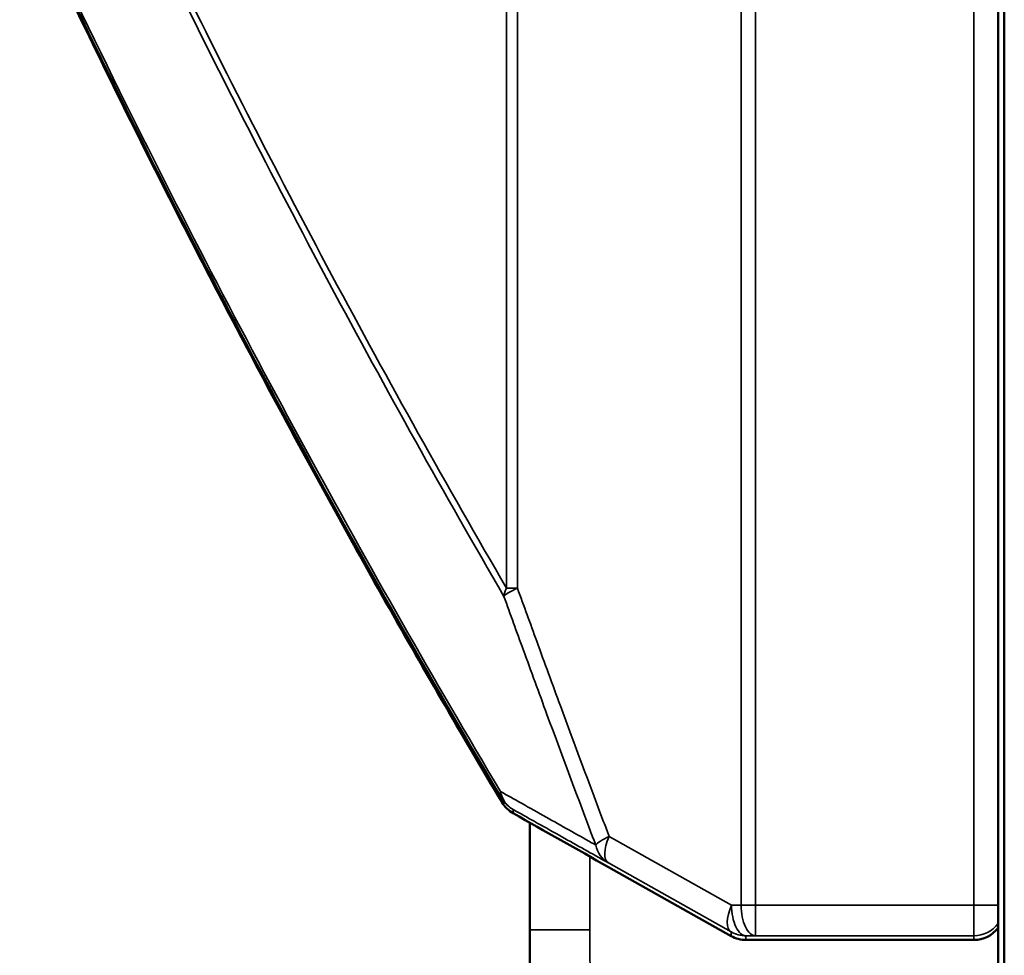
# Model space of a CAD drawing. Units: inches. Extents: x 12.4 to 86.6, y 7.4 to 40.6.
# Drawn here: x 79.8 to 80.1, y 12.2 to 12.5 of the extents above; entities that cross this region are included whole.
import ezdxf

# ---------------------------------------------------------------- set-up
doc = ezdxf.new("R2010")
doc.units = ezdxf.units.IN
doc.header["$MEASUREMENT"] = 0
for name, color, linetype, lineweight in [('Dimension (ANSI)', 7, 'Continuous', 25), ('Visible (ANSI)', 7, 'Continuous', 50), ('Visible Narrow (ANSI)', 7, 'Continuous', 35)]:
    doc.layers.add(name, color=color, linetype=linetype, lineweight=lineweight)
doc.styles.add('Ross DEFAULT-ANSI', font='arial.ttf')
doc.dimstyles.new('Ross Fabrication Imperial-ANSI', dxfattribs={"dimtxt": 0.5, "dimasz": 0.0984251946210861, "dimexe": 0.125, "dimexo": 0.0625, "dimgap": 0.031496062992126, "dimtad": 0, "dimtih": 1, "dimtoh": 1, "dimrnd": 1e-08, "dimzin": 0, "dimdsep": 46, "dimtxsty": 'Ross DEFAULT-ANSI', "dimcen": 0.09, "dimdle": 0.3937007874015748, "dimclrd": 179, "dimclre": 179, "dimclrt": 179, "dimadec": 0, "dimazin": 0, "dimtfac": 0.2400000095367432, "dimtofl": 0, "dimtmove": 0, "dimatfit": 3, "dimfxl": 1, "dimtolj": 1, "dimtzin": 4, "dimlwd": 25, "dimlwe": 25, "dimarcsym": 0})

# ---------------------------------------------------------------- blocks, each defined once
blk = doc.blocks.new('*D17')
at = {"layer": 'Defpoints', "color": 0, "linetype": 'Continuous', "transparency": 16777216}
for p in [(75.93807733326575, 22.79721269745074), (79.02599347022334, 22.79721269745074), (80.11130567971728, 10.01979154707526)]:
    blk.add_point(p, dxfattribs=at)
at = {"layer": 'Dimension (ANSI)', "color": 179, "linetype": 'Continuous', "lineweight": 25, "true_color": 0x262658, "transparency": 16777216}
for p, q in [((78.96349347022334, 22.79721269745074), (75.81307733326575, 22.79721269745074)), ((75.93807733326575, 22.69878750282965), (75.93807733326575, 17.26059846288296)), ((75.93807733326575, 10.11821674169634), (75.93807733326575, 15.55640578164307)), ((80.04880567971728, 10.01979154707526), (75.81307733326575, 10.01979154707526))]:
    blk.add_line(p, q, dxfattribs=at)
at = {"layer": 'Dimension (ANSI)', "color": 179, "linetype": 'Continuous', "true_color": 0x262658, "transparency": 16777216}
for points in [[(75.92167313416223, 22.69878750282965), (75.95448153236927, 22.69878750282965), (75.93807733326575, 22.79721269745074)], [(75.92167313416223, 10.11821674169634), (75.95448153236927, 10.11821674169634), (75.93807733326575, 10.01979154707526)]]:
    blk.add_solid(points, dxfattribs=at)
at = {"layer": 'Dimension (ANSI)', "color": 179, "linetype": 'Continuous', "lineweight": 25, "true_color": 0x262658, "transparency": 16777216, "insert": (75.93807733326574, 16.40850212226299), "char_height": 0.5, "attachment_point": 5, "rotation": 90, "style": 'Ross DEFAULT-ANSI'}
blk.add_mtext('\\A1;12.78', dxfattribs=at)

msp = doc.modelspace()

# ---------------------------------------------------------------- linework, layer by layer
at = {"layer": 'Visible (ANSI)'}
for p, q in [((80.1113056797225, 16.63135692052408), (80.1113056797225, 10.28323091837392)), ((80.10930567972233, 11.26378213048817), (80.10930567972233, 15.91101216114249)), ((79.95579386869746, 12.26825782299268), (79.95579386869746, 12.23312077607544)), ((80.0217567259355, 12.23107218456773), (79.98162275851496, 12.25367368990089)), ((79.95579386869746, 12.23312077607544), (79.9557938686974, 12.05854826212195)), ((80.02980926275617, 12.2297842332842), (80.02665958438038, 12.22978551390412)), ((80.02981332863104, 12.22978423245764), (80.1013056797217, 12.22978423245764))]:
    msp.add_line(p, q, dxfattribs=at)
for centre, radius, start, end in [((79.95531948055275, 12.28000968120384), 0.01, 210.7872546210042, 240.5489113521879), ((80.02666365025527, 12.23978551307755), 0.01, 240.6315722771728, 269.976704252344), ((80.1013056797217, 12.23978423245763), 0.0099999999999999, 270, 323.1301023601248), ((80.02981332863104, 12.23978423245764), 0.0100000000000002, 269.976704252344, 270)]:
    msp.add_arc(centre, radius, start, end, dxfattribs=at)
msp.add_ellipse((160.9224137582618, -33.2629261507618), major_axis=(-89.0761677806063, 50.12719201307791), ratio=0.0006620817513183, start_param=0.4302427667268942, end_param=0.4310827280377359, dxfattribs=at)
msp.add_open_spline([(79.9467272378595, 12.27489369004861), (79.93344670609079, 12.29719817584417), (79.92032798020473, 12.319822988372), (79.89443372786458, 12.36573533936245), (79.88165881043814, 12.3890220493767), (79.85648950889166, 12.43625077033362), (79.84409566742804, 12.46019175402887), (79.81972490695813, 12.50872118585004), (79.80774765393876, 12.5333100891504), (79.784235483627, 12.58315046222202), (79.77270052271355, 12.6084020744064), (79.75010318876197, 12.65957701677486), (79.73904084186707, 12.68550035031137), (79.71742306113511, 12.73802125843924), (79.70686765381942, 12.76461883438205), (79.68630122154744, 12.81848432494589), (79.67629022335794, 12.84575223864693), (79.656852422832, 12.90094806939182), (79.64742564728606, 12.92887598300072), (79.62919764541519, 12.98537510969337), (79.62039644559248, 13.01394631667102), (79.60346168771056, 13.07170910033071), (79.59532815547318, 13.10090066824324), (79.57977077801449, 13.15987524147337), (79.57234695749152, 13.1896582356138), (79.55825024185964, 13.24978102696422), (79.55157734583534, 13.28012093295655), (79.53902232711786, 13.3413168980532), (79.53314024660483, 13.37217298228374), (79.52220537297913, 13.43434962471058), (79.5171526316904, 13.46567014097244), (79.50791203183178, 13.52871365394281), (79.50372421925243, 13.56043659602415), (79.49624464972986, 13.62421421470795), (79.49295293030895, 13.65626882750881), (79.48799877201259, 13.71258667474466), (79.48613468853988, 13.73679426259322), (79.48213266124199, 13.79744838221802), (79.48032409432, 13.83396254043498), (79.47791059686858, 13.90711309371714), (79.47730567970764, 13.94374938722574), (79.47730567972194, 13.98038503195128)], degree=3, knots=[0.2057026469366153, 0.2057026469366153, 0.2057026469366153, 0.2057026469366153, 0.4531031899398299, 0.4531031899398299, 0.7005037329430445, 0.7005037329430445, 0.947904275946259, 0.947904275946259, 1.195304818949473, 1.195304818949473, 1.442705361952687, 1.442705361952687, 1.690105904955902, 1.690105904955902, 1.937506447959116, 1.937506447959116, 2.184906990962331, 2.184906990962331, 2.432307533965546, 2.432307533965546, 2.67970807696876, 2.67970807696876, 2.927108619971975, 2.927108619971975, 3.17450916297519, 3.17450916297519, 3.421909705978404, 3.421909705978404, 3.669310248981619, 3.669310248981619, 3.916710791984834, 3.916710791984834, 4.164111334988048, 4.164111334988048, 4.411511877991262, 4.411511877991262, 4.597062285243673, 4.597062285243673, 4.875387896122289, 4.875387896122289, 5.153713507000905, 5.153713507000905, 5.153713507000905, 5.153713507000905], dxfattribs=at)
at = {"layer": 'Visible Narrow (ANSI)'}
for p, q in [((80.02509474937627, 15.72118020619526), (80.02509474937627, 12.24118121046781)), ((80.02981332863159, 12.2411821094045), (80.02981332863159, 15.72118110513194)), ((80.10130567972224, 15.72118110513194), (80.10130567972224, 12.2411821094045)), ((79.94817967656891, 15.61719114843011), (79.94817967656911, 12.34510568365798)), ((79.95178160025696, 12.34510816772176), (79.95178160026117, 15.61719363251726)), ((79.94672874341262, 12.27612768808638), (79.94672874341214, 12.27489116381503)), ((79.95041524557477, 12.27129484124857), (79.95041524558059, 12.27253136551696)), ((80.02194507100047, 12.24117992984789), (79.98181110360449, 12.26374879924823)), ((79.97547890806754, 12.23313573110953), (79.97547890806754, 12.25714277672009)), ((79.98162544786987, 12.25502726105744), (80.02175941527784, 12.232458391672)), ((80.02175941527729, 12.2310706731223), (79.98162544787499, 12.25367217844521)), ((80.02509474937627, 12.24118121046781), (80.02194507100047, 12.24117992984789)), ((80.02981332863159, 12.2411821094045), (80.02981332863159, 12.23117451513302)), ((80.10130567972224, 12.2411821094045), (80.02981332863159, 12.2411821094045)), ((80.10130567972224, 12.23117451513302), (80.10130567972224, 12.2411821094045)), ((80.02175941527784, 12.232458391672), (80.02175941527729, 12.2310706731223)), ((80.0266636502558, 12.2311732345131), (80.02981332863159, 12.23117451513302)), ((80.02666365025527, 12.2297855159634), (80.0266636502558, 12.2311732345131)), ((80.02981332863159, 12.23117451513302), (80.10130567972224, 12.23117451513302)), ((80.10130567972224, 12.23117451513302), (80.1013056797217, 12.22978423534348)), ((80.02981332863104, 12.22978423534348), (80.02666365025527, 12.2297855159634)), ((80.1013056797217, 12.22978423534347), (80.02981332863104, 12.22978423534348))]:
    msp.add_line(p, q, dxfattribs=at)
for centre, radius, start, end in [((79.95531948055321, 12.28124620547522), 0.0099999992439367, 210.7872546211931, 240.6315686760544), ((79.95531948055275, 12.28000968120384), 0.0099999993059203, 210.7872511209286, 240.6315722772138), ((80.10130567972224, 12.24117451224718), 0.01, 270, 323.1301102915455), ((80.02666365025527, 12.23978551307756), 0.01, 240.6315722771863, 270), ((80.0266636502558, 12.24117323162726), 0.0099999993059115, 240.6315722771902, 269.9999966006546), ((80.1013056797217, 12.23978423245764), 0.0099999989610975, 270.0000101588636, 323.1301102967577)]:
    msp.add_arc(centre, radius, start, end, dxfattribs=at)
for centre, major_axis, ratio, start_param, end_param in [((79.95650017951645, 12.34510146950203), (-0.0094085859647534, -0.0033879950035159), 0.1790917568028632, 5.172139617128017, 5.975013858650081), ((79.95650017951228, 12.34510146951369), (-0.0086429884437722, -0.005029786353397), 0.602614229524307, 5.514648017404686, 5.899936438944398), ((79.95650017951228, 12.3451014695132), (-0.01, 1.41884e-11), 0.0007597136037299, 5.203785842015529, 5.695182703725083), ((79.9553194805532, 12.28124620547526), (-0.0085892280539379, -0.0051210508137923), 0.6042356497522902, 5.894013729238281, 6.282697281102697), ((79.95531948055321, 12.28124620547521), (-0.0048916331680939, -0.0087219220902734), 0.9091750425426782, 5.470666511592798, 6.281595347012243), ((79.95531948055807, 12.28000968120083), (-0.0049168038985817, -0.008707757427885), 0.9088644935297772, 0, 0.0015873696650344), ((79.98652968287018, 12.26374210100014), (-0.0093537358826652, -0.0035366120846568), 0.1866458644343094, 5.169242554022714, 5.971800421735503), ((79.98652968284743, 12.26374210101294), (-0.0049015420829629, -0.0087163573360056), 0.4230276778589754, 4.945185295857353, 6.282454628305656), ((79.98652968285953, 12.26374210100613), (-0.0048916611398387, -0.0087219064024437), 0.9088247026916709, 5.477221680795194, 6.28159826040568), ((80.0266636502558, 12.24117323162726), (-0.0049015420834708, -0.0087163573357201), 0.4230276778475687, 4.945185295882432, 6.282454628330832), ((80.0266636502558, 12.24117323162726), (4.0658748715e-06, -0.0099999991734328), 0.4718577893611116, 4.711527306742109, 6.282323633537028), ((80.02981332863159, 12.24117451224718), (-0.01, -6e-16), 0.0007597157320272, 4.712388980384689, 5.203785956818169), ((80.02981332863159, 12.24117451224718), (4.0658748722e-06, -0.0099999991734325), 0.4718577893611198, 4.711527306741935, 6.282323633536876), ((80.10130567972224, 12.24117451224718), (-0.01, -2e-16), 0.0007597157319943, 3.785093533229971, 4.712388865832892), ((79.97547890806753, 12.23312077607544), (-0.0196850393700788, 9e-16), 0.0007597157319866, 4.712389492731476, 6.283186331870222), ((80.02666365025527, 12.23978551307756), (-4.0658748721e-06, -0.0099999991734328), 0.4718577893616574, 1.048e-13, 0.0008616736425754)]:
    msp.add_ellipse(centre, major_axis=major_axis, ratio=ratio, start_param=start_param, end_param=end_param, dxfattribs=at)
for points, knots in [([(79.94619846934744, 12.27847725724989), (79.90269273077774, 12.35150286384694), (79.86093447732178, 12.42796077724135), (79.77729048573916, 12.59734756515621), (79.73595949704745, 12.69116073023393), (79.6605212311524, 12.88787512389752), (79.62643037948767, 12.99077726818133), (79.55201628292397, 13.26115822749677), (79.51795979980919, 13.43434149464115), (79.48465661517945, 13.73388687315167), (79.4777347594571, 13.85721766795517), (79.47773475945712, 13.98057491131738), (79.47773475945715, 14.10393215467961), (79.48465661517953, 14.22727838719803), (79.5179597998093, 14.52689808644757), (79.55201628292397, 14.70015737907187), (79.62643037948757, 14.97070470620145), (79.6605212311524, 15.07368311790171), (79.73595949704769, 15.27056643772674), (79.77729048573956, 15.3644722247017), (79.86093447732217, 15.53404662469476), (79.90269273077797, 15.61059826720836), (79.94619846934748, 15.68372159788727)], [-10.16131598127232, -10.16131598127232, -10.16131598127232, -10.16131598127232, -9.34971015946024, -9.34971015946024, -8.442984844914207, -8.442984844914207, -7.536254537799811, -7.536254537799811, -6.151811388094722, -6.151811388094722, -5.21333040755156, -5.21333040755156, -5.21333040755156, -4.274849427008336, -4.274849427008336, -2.890406277307784, -2.890406277307784, -1.98367597019059, -1.98367597019059, -1.076950655641757, -1.076950655641757, -0.2653448338332346, -0.2653448338332346, -0.2653448338332346, -0.2653448338332346]), ([(79.94735079292246, 15.61990876243578), (79.90842219099156, 15.55287347543471), (79.87098117237326, 15.48295327599667), (79.79256397658946, 15.32218175365043), (79.75243698039296, 15.22997288979802), (79.67924653771824, 15.03661966564272), (79.64620000937009, 14.93547462969242), (79.57514864072095, 14.6730472770832), (79.54285778176428, 14.50652796740628), (79.5112047842694, 14.21829422622827), (79.50461160978449, 14.09947444947726), (79.5046116097982, 13.98064234954591), (79.5046116098119, 13.86181024960778), (79.51120478432492, 13.74300548729374), (79.54285778188752, 13.45484382857423), (79.575148640883, 13.28839805398216), (79.64620000959941, 13.02613250464071), (79.67924653798131, 12.92506272458613), (79.75243698072399, 12.73187617471732), (79.79256397695461, 12.63975869072671), (79.87098117265357, 12.47916574516374), (79.90842219113736, 12.40933080887257), (79.94735079292246, 12.34238417240326)], [-9.782575847966553, -9.782575847966553, -9.782575847966553, -9.782575847966553, -9.04432117810495, -9.04432117810495, -8.154024754603597, -8.154024754603597, -7.263723331657563, -7.263723331657563, -5.933004461197066, -5.933004461197066, -5.028963070315898, -5.028963070315898, -5.028963070315898, -4.124921679383088, -4.124921679383088, -2.794202808819641, -2.794202808819641, -1.903901385516816, -1.903901385516816, -1.01360496165867, -1.01360496165867, -0.2753502945618171, -0.2753502945618171, -0.2753502945618171, -0.2753502945618171]), ([(79.94817967656911, 12.34510568365798), (79.90928894011218, 12.41193400639373), (79.87188414298741, 12.48164709107854), (79.79354245391639, 12.64196314805395), (79.7534538494559, 12.73392390639761), (79.68033308069677, 12.92678560930299), (79.64731781751955, 13.02768727389907), (79.5763333791467, 13.28952043634347), (79.54407263799526, 13.4556951879938), (79.51244909358329, 13.74339053973353), (79.50586202713338, 13.86200379390859), (79.5058620271197, 13.9806443621554), (79.50586202710602, 14.09928493039544), (79.51244909352782, 14.21791319746276), (79.54407263787213, 14.50568062391848), (79.57633337898481, 14.67192890255724), (79.64731781729044, 14.93392384897694), (79.68033308043394, 15.03490076019853), (79.75345384912521, 15.22792911606918), (79.7935424535516, 15.31998124223254), (79.87188414270736, 15.48047585173546), (79.90928893996644, 15.55027418773056), (79.94817967656904, 15.61719114842986)], [0.2753502945604898, 0.2753502945604898, 0.2753502945604898, 0.2753502945604898, 1.01360496165867, 1.01360496165867, 1.903901385516816, 1.903901385516816, 2.794202808819641, 2.794202808819641, 4.124921679383088, 4.124921679383088, 5.028963070315898, 5.028963070315898, 5.028963070315898, 5.933004461197066, 5.933004461197066, 7.263723331657563, 7.263723331657563, 8.154024754603597, 8.154024754603597, 9.04432117810495, 9.04432117810495, 9.78257584796741, 9.78257584796741, 9.78257584796741, 9.78257584796741]), ([(79.477305679722, 13.98057271108126), (79.477305679722, 13.98057271064805), (79.477305679722, 13.98057271021484), (79.477305679722, 13.98057270978162), (79.477305679722, 13.85704165700946), (79.48424151775649, 13.73353706122761), (79.51761223453184, 13.43356992962844), (79.55173796042386, 13.26014311002021), (79.62630424410426, 12.98938528014379), (79.6604649790704, 12.88634066867164), (79.7360580983656, 12.68935696000527), (79.77747401812822, 12.59541694743485), (79.86128981654879, 12.42580489650078), (79.90313381015145, 12.34924697370531), (79.94672874341262, 12.2761276880864)], [5.213330404260371, 5.213330404260371, 5.213330404260371, 5.213330404260371, 5.21333040755156, 5.21333040755156, 5.21333040755156, 6.151811388094722, 6.151811388094722, 7.536254537799811, 7.536254537799811, 8.442984844914207, 8.442984844914207, 9.34971015946024, 9.34971015946024, 10.16131598127222, 10.16131598127222, 10.16131598127222, 10.16131598127222]), ([(79.94672874341214, 12.27489116381503), (79.90313302379604, 12.34810947857488), (79.8612914173174, 12.42475662314164), (79.77747658428585, 12.5945541483813), (79.7360650256402, 12.68857602579927), (79.66047462547003, 12.88571744592484), (79.626313429336, 12.98883642477673), (79.5517418029523, 13.25976918432127), (79.5176136609175, 13.43328005950687), (79.48424154601892, 13.73333344096749), (79.47730567972194, 13.85685394341052), (79.47730567972194, 13.98038503065114), (79.47730567972194, 13.98038503108452), (79.47730567972194, 13.9803850315179), (79.47730567972194, 13.98038503195128)], [0.2057026469366778, 0.2057026469366778, 0.2057026469366778, 0.2057026469366778, 1.01733018721762, 1.01733018721762, 1.924013133357577, 1.924013133357577, 2.830701071968468, 2.830701071968468, 4.215232261304089, 4.215232261304089, 5.153713503708479, 5.153713503708479, 5.153713503708479, 5.153713507000905, 5.153713507000905, 5.153713507000905, 5.153713507000905]), ([(79.98181110360449, 12.26374879924824), (79.98121482757561, 12.26532584767078), (79.980619248475, 12.26690323536989), (79.97525924116785, 12.28111889631797), (79.97053890937634, 12.29377857442388), (79.96586399649586, 12.30645980809305), (79.96326062488686, 12.31352175011114), (79.96067133867636, 12.32059037674333), (79.95598177364268, 12.33347534744885), (79.95387687077888, 12.33928952493653), (79.95178160026083, 12.34510816772356)], [-0.2344962902077486, -0.2344962902077486, -0.2344962902077486, -0.2344962902077486, -0.2214190982463467, -0.2214190982463467, -0.1166679326464781, -0.1166679326464781, -0.1166679326464781, -0.058333966323239, -0.058333966323239, -0.0104344419640502, -0.0104344419640502, -0.0104344419640502, -0.0104344419640502]), ([(79.94735079292246, 12.34238417240326), (79.94944911096925, 12.3365572498391), (79.95155706874999, 12.33073482098223), (79.95625342505731, 12.31783161245457), (79.9588464511004, 12.31075301296066), (79.96145357287664, 12.30368113930384), (79.9661352199878, 12.29098207124422), (79.97086231932765, 12.27830469167426), (79.97622997445112, 12.26406926566355), (79.97682640283915, 12.26248968635543), (79.97742352864259, 12.26091044834511)], [0.0104344419345208, 0.0104344419345208, 0.0104344419345208, 0.0104344419345208, 0.058333966323239, 0.058333966323239, 0.1166679326464781, 0.1166679326464781, 0.1166679326464781, 0.2214190982463467, 0.2214190982463467, 0.2344962902836558, 0.2344962902836558, 0.2344962902836558, 0.2344962902836558]), ([(79.97742352864259, 12.26091044834511), (79.97697880554794, 12.26116065176183), (79.97653410011, 12.26141084490567), (79.97113261105841, 12.26444974116621), (79.96617800067888, 12.26723717973663), (79.96122556993228, 12.27002334920159), (79.95850225346656, 12.27155544961215), (79.95577959634682, 12.27308716612188), (79.95077075651945, 12.27590502270206), (79.94848437987041, 12.2771912757194), (79.94619846934744, 12.27847725724989)], [-0.2271913601856616, -0.2271913601856616, -0.2271913601856616, -0.2271913601856616, -0.2178824235341767, -0.2178824235341767, -0.1141185033521869, -0.1141185033521869, -0.1141185033521869, -0.0570592516760935, -0.0570592516760935, -0.0091218514166441, -0.0091218514166441, -0.0091218514166441, -0.0091218514166441]), ([(79.95041524558059, 12.27253136551696), (79.95270009290391, 12.27124992377423), (79.95498540101185, 12.26996822254312), (79.95999188836376, 12.26716036207267), (79.96271325925308, 12.26563409490925), (79.96543528140094, 12.2641074609928), (79.97038535839263, 12.2613312325075), (79.97533758827096, 12.25855379163477), (79.98073645226933, 12.25552585215466), (79.98118094136353, 12.25527656150883), (79.98162544788437, 12.25502726104928)], [0.0091218514539496, 0.0091218514539496, 0.0091218514539496, 0.0091218514539496, 0.0570592516760935, 0.0570592516760935, 0.1141185033521869, 0.1141185033521869, 0.1141185033521869, 0.2178824235341767, 0.2178824235341767, 0.2271913601308904, 0.2271913601308904, 0.2271913601308904, 0.2271913601308904]), ([(79.98162544787499, 12.25367217844521), (79.97952500980814, 12.25485817440438), (79.97742496081611, 12.25604395156952), (79.97202781242382, 12.25909141387013), (79.96873128174242, 12.26095277918965), (79.96543570560814, 12.2628136077245), (79.96271361269133, 12.26435062218503), (79.95999217106694, 12.26588727039462), (79.95498554231769, 12.26871424068088), (79.95270016354208, 12.27000467053141), (79.9504152455796, 12.27129484124586)], [0.0250943787725594, 0.0250943787725594, 0.0250943787725594, 0.0250943787725594, 0.0690821356967849, 0.0690821356967849, 0.1381642713935698, 0.1381642713935698, 0.1381642713935698, 0.1952250051157835, 0.1952250051157835, 0.2431638873876213, 0.2431638873876213, 0.2431638873876213, 0.2431638873876213]), ([(79.95579386869746, 12.23312077607544), (79.95579386869746, 12.19643524050037), (79.95808845578308, 12.15781761011649), (79.97199039299201, 12.12068177554586), (79.98306816367194, 12.09109005367292), (80.00232421487648, 12.06230560400037), (80.03174666842628, 12.04585896594156)], [0.2569517387734692, 0.2569517387734692, 0.2569517387734692, 0.2569517387734692, 0.5303912800381918, 0.5303912800381918, 0.5303912800381918, 0.7482818148201195, 0.7482818148201195, 0.7482818148201195, 0.7482818148201195]), ([(80.0568980617321, 12.05082172847489), (80.03863271298856, 12.05655612003969), (80.02282607804318, 12.06904276703565), (80.01113178906812, 12.08426199899594), (79.99312947807483, 12.10769064415873), (79.9841592375565, 12.13681468054345), (79.9797067961783, 12.16589056333285), (79.97630953289205, 12.1880757917786), (79.97547890806754, 12.21072965002041), (79.97547890806754, 12.23313573110953)], [-0.796822363060837, -0.796822363060837, -0.796822363060837, -0.796822363060837, -0.6514613251800903, -0.6514613251800903, -0.6514613251800903, -0.4276910202205651, -0.4276910202205651, -0.4276910202205651, -0.2569517387734692, -0.2569517387734692, -0.2569517387734692, -0.2569517387734692])]:
    msp.add_open_spline(points, degree=3, knots=knots, dxfattribs=at)

# ---------------------------------------------------------------- dimensions: what is measured, and where the dimension line sits
at = {"layer": 'Dimension (ANSI)', "color": 179, "linetype": 'Continuous', "lineweight": 25, "true_color": 0x262658}
dim = msp.add_linear_dim(base=(75.93807733326575, 22.79721269745074), p1=(80.11130567971723, 10.01979154707526), p2=(79.02599347022331, 22.79721269745073), angle=90, dimstyle='Ross Fabrication Imperial-ANSI', override={"dimgap": 0.031496062992126, "dimtih": 0, "dimtoh": 0, "dimdec": 2, "dimtol": 0, "dimlim": 0, "dimtp": 0, "dimtm": 0, "dimtdec": 2, "dimatfit": 1}, dxfattribs=at)
dim.commit()
dim.dimension.update_dxf_attribs({"geometry": '*D17', "text_midpoint": (75.93807733326574, 16.40850212226299), "dimtype": 160})

doc.saveas('drawing.dxf')
